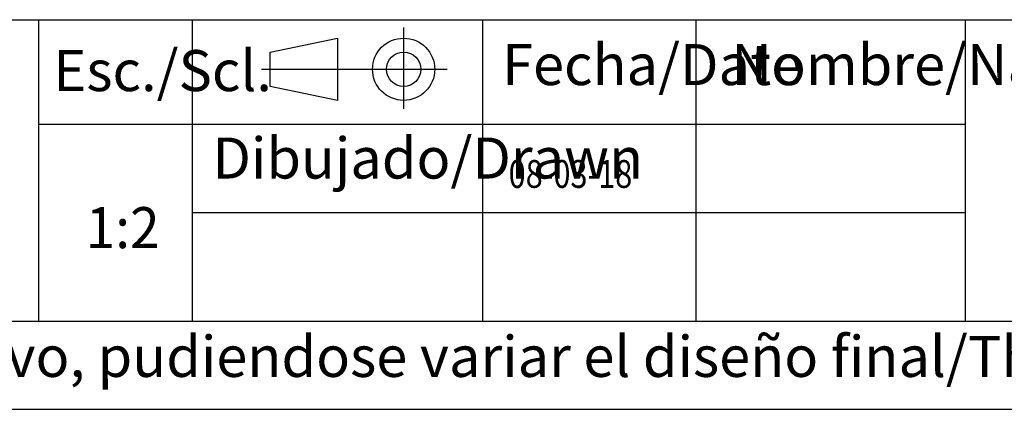
# Model space of a CAD drawing. Units: inches. Extents: x 814 to 1051, y -2259 to -1966.
# Drawn here: x 879 to 939, y -2254 to -2230 of the extents above; entities that cross this region are included whole.
import ezdxf

# ---------------------------------------------------------------- set-up
doc = ezdxf.new("R2010")
doc.units = ezdxf.units.IN
doc.linetypes.add('DOT_CENTER', pattern=[14, 12, -1, 0, -1])
doc.layers.add('1', color=7, linetype='Continuous')
doc.styles.add('CONVERTER_2', font='complex.shx', dxfattribs={"width": 0.57})
doc.styles.add('CONVERTER_3', font='complex.shx', dxfattribs={"width": 0.475})
doc.styles.add('CONVERTER_4', font='complex.shx', dxfattribs={"width": 0.95})
doc.styles.add('CONVERTER_5', font='complex.shx', dxfattribs={"width": 0.8075})

# ---------------------------------------------------------------- blocks, each defined once
blk = doc.blocks.new('DIN-A4__1', base_point=(924.537, -2095.237))
at = {"layer": '1', "color": 7, "linetype": 'Continuous'}
for p, q in [((841.287, -2230.05), (1026.287, -2230.05)), ((880.407, -2248.42), (880.407, -2230.05)), ((889.775, -2248.42), (889.775, -2230.05)), ((907.439, -2230.05), (907.439, -2248.42)), ((920.439, -2230.05), (920.439, -2248.42)), ((936.863, -2248.42), (936.863, -2230.05)), ((880.407, -2236.424), (936.863, -2236.424)), ((889.775, -2241.805), (936.863, -2241.805)), ((841.287, -2248.42), (1026.287, -2248.42)), ((841.287, -2253.802), (1026.287, -2253.802))]:
    blk.add_line(p, q, dxfattribs=at)
at = {"layer": '1', "color": 1, "linetype": 'DOT_CENTER'}
for p, q in [((902.632, -2230.533), (902.632, -2235.49)), ((893.967, -2233.072), (905.292, -2233.072))]:
    blk.add_line(p, q, dxfattribs=at)
at = {"layer": '1', "color": 2, "linetype": 'Continuous'}
for p, q in [((894.491, -2232.021), (898.602, -2231.177)), ((898.602, -2231.177), (898.602, -2234.967)), ((894.491, -2234.123), (894.491, -2232.021)), ((898.602, -2234.967), (894.491, -2234.123))]:
    blk.add_line(p, q, dxfattribs=at)
for radius in [1.895, 1.051]:
    blk.add_circle((902.632, -2233.072), radius, dxfattribs=at)
at = {"layer": '1', "color": 1}
for s, height, style, width, p in [('08-03-18', 1.7, 'CONVERTER_5', 0.8075, (909.028, -2240.303)), ('1:2', 2.5, 'CONVERTER_4', 0.95, (883.261, -2243.977))]:
    blk.add_text(s, height=height, dxfattribs=dict(at, style=style, width=width)).set_placement(p)
at = {"layer": '1', "color": 1, "char_height": 2.5}
for s, insert, attachment_point, line_spacing_factor, style in [('Esc./Scl.', (881.287, -2235.185), 7, 1.320528, 'CONVERTER_3'), ('Fecha/Date', (908.632, -2234.818), 7, 1.320528, 'CONVERTER_3'), ('Nombre/Name', (922.609, -2234.818), 7, 1.320528, 'CONVERTER_3'), ('Dibujado/Drawn', (890.982, -2240.516), 7, 1.320528, 'CONVERTER_3'), (' El presente plano es únicamente indicativo, pudiendose variar el diseño final/The following drawing is only a draft. The final design could be changed.', (932.238, -2250.901), 5, 1.20048, 'CONVERTER_2')]:
    blk.add_mtext(s, dxfattribs=dict(at, insert=insert, attachment_point=attachment_point, line_spacing_factor=line_spacing_factor, style=style))

msp = doc.modelspace()

# ---------------------------------------------------------------- block references
msp.add_blockref('DIN-A4__1', (924.537, -2095.237))

doc.saveas('drawing.dxf')
